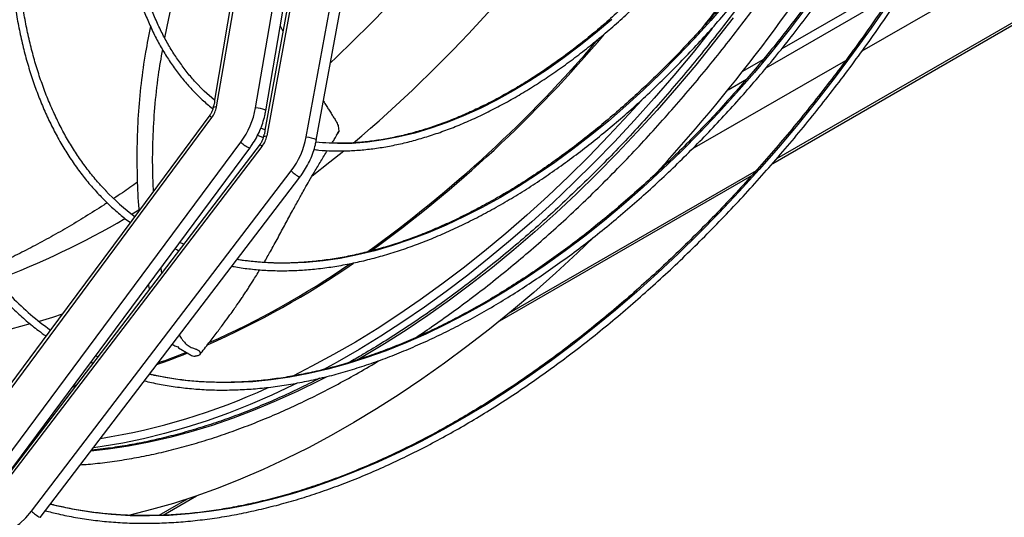
# Model space of a CAD drawing. Units: millimetres. Extents: x 5 to 414, y 3 to 291.
# Drawn here: x 201 to 213, y 25 to 31 of the extents above; entities that cross this region are included whole.
import ezdxf

# ---------------------------------------------------------------- set-up
doc = ezdxf.new("R2010")
doc.units = ezdxf.units.MM

msp = doc.modelspace()

# ---------------------------------------------------------------- linework, layer by layer
at = {"color": 7, "linetype": 'Continuous', "lineweight": 25}
for p, q in [((210.299, 29.527), (230.957, 41.453)), ((211.394, 30.904), (229.541, 41.38)), ((203.974, 30.207), (204.697, 34.447)), ((204.098, 30.17), (204.816, 34.378)), ((204.176, 34.22), (203.494, 30.218)), ((204.594, 29.851), (205.365, 34.061)), ((204.717, 29.811), (205.483, 33.993)), ((204.839, 33.839), (204.111, 29.864)), ((203.786, 32.154), (203.47, 30.301)), ((204.423, 31.777), (204.086, 29.935)), ((211.884, 31.779), (210.409, 30.928)), ((204.276, 31.211), (204.307, 31.144)), ((209.316, 29.705), (211.193, 30.788)), ((210.18, 30.796), (209.931, 30.652)), ((203.414, 30.116), (202.46, 28.83)), ((203.456, 30.222), (203.454, 30.209)), ((200.325, 25.891), (203.439, 30.09)), ((203.999, 29.873), (204.069, 29.845)), ((204.087, 29.937), (204.037, 29.957)), ((204.966, 29.873), (204.983, 29.899)), ((204.991, 29.916), (204.982, 29.9)), ((200.68, 25.59), (203.794, 29.788)), ((204.03, 29.762), (203.069, 28.503)), ((204.072, 29.861), (204.071, 29.854)), ((200.789, 25.517), (203.903, 29.715)), ((200.878, 25.574), (204.055, 29.736)), ((208.957, 29.497), (208.991, 29.517)), ((201.232, 25.273), (204.409, 29.435)), ((201.34, 25.197), (204.516, 29.36)), ((206.96, 27.6), (210.045, 29.381)), ((202.46, 28.83), (201.445, 27.462)), ((203.095, 28.538), (203.045, 28.559)), ((203.069, 28.503), (202.019, 27.127)), ((202.814, 28.247), (202.824, 28.182)), ((201.445, 27.462), (200.3, 25.918)), ((203.027, 27.285), (203.033, 27.271)), ((203.033, 27.271), (203.156, 27.197)), ((202.019, 27.127), (200.853, 25.599)), ((202.043, 27.159), (202.016, 27.172)), ((201.158, 25.999), (201.147, 26)), ((202.843, 25.223), (203.253, 25.46)), ((201.47, 25.355), (201.461, 25.357))]:
    msp.add_line(p, q, dxfattribs=at)
at = {"color": 8, "linetype": 'Continuous', "lineweight": 25}
for p, q in [((230.908, 41.453), (210.347, 29.584)), ((210.22, 30.698), (211.754, 31.584)), ((209.753, 30.428), (209.979, 30.559)), ((210.096, 29.438), (207.077, 27.696)), ((201.767, 26.797), (201.734, 26.791)), ((201.779, 26.813), (201.745, 26.806)), ((201.236, 26.101), (201.222, 26.101)), ((201.154, 25.993), (201.142, 25.994)), ((201.161, 26.003), (201.149, 26.003)), ((203.136, 25.421), (202.791, 25.221))]:
    msp.add_line(p, q, dxfattribs=at)
at = {"color": 8, "linetype": 'Continuous', "lineweight": 25, "flags": 128}
for points in [[(211.715, 31.49), (211.503, 31.182), (211.285, 30.88), (211.063, 30.582), (210.837, 30.291), (210.606, 30.005), (210.371, 29.724), (210.133, 29.451), (209.891, 29.184), (209.645, 28.923), (209.397, 28.67), (209.146, 28.424), (208.892, 28.186), (208.636, 27.955), (208.377, 27.733), (208.117, 27.519), (207.855, 27.313), (207.592, 27.116), (207.328, 26.928), (207.063, 26.748), (206.797, 26.578), (206.531, 26.418), (206.265, 26.266), (206, 26.125), (205.734, 25.993), (205.47, 25.871), (205.206, 25.76), (204.943, 25.658), (204.682, 25.567), (204.423, 25.486), (204.166, 25.415), (203.911, 25.355), (203.658, 25.306), (203.408, 25.267), (203.161, 25.238), (202.918, 25.221), (202.677, 25.214), (202.441, 25.217), (202.208, 25.232), (201.979, 25.257), (201.755, 25.293), (201.535, 25.339), (201.47, 25.355)], [(209.741, 31.507), (209.543, 31.277), (209.341, 31.054), (209.136, 30.838), (208.928, 30.628), (208.717, 30.427), (208.504, 30.232), (208.289, 30.046), (208.071, 29.869), (207.853, 29.7), (207.633, 29.539), (207.412, 29.388), (207.19, 29.245), (206.968, 29.112), (206.746, 28.989), (206.525, 28.876), (206.304, 28.772), (206.084, 28.678), (205.865, 28.595), (205.648, 28.522), (205.433, 28.459), (205.219, 28.407), (205.008, 28.366), (204.8, 28.335), (204.595, 28.314), (204.394, 28.305), (204.196, 28.306), (204.001, 28.318), (203.811, 28.34), (203.746, 28.351)], [(210.706, 31.432), (210.5, 31.162), (210.289, 30.898), (210.075, 30.64), (209.856, 30.389), (209.634, 30.144), (209.409, 29.906), (209.18, 29.675), (208.949, 29.452), (208.715, 29.236), (208.479, 29.029), (208.241, 28.829), (208.001, 28.638), (207.76, 28.456), (207.518, 28.282), (207.275, 28.118), (207.031, 27.963), (206.787, 27.817), (206.543, 27.681), (206.299, 27.555), (206.056, 27.439), (205.814, 27.332), (205.573, 27.236), (205.333, 27.151), (205.095, 27.075), (204.859, 27.01), (204.625, 26.956), (204.394, 26.912), (204.166, 26.879), (203.94, 26.857), (203.718, 26.845), (203.5, 26.845), (203.285, 26.854), (203.074, 26.875), (202.868, 26.907), (202.675, 26.947)], [(208.33, 31.289), (208.133, 31.121), (207.934, 30.961), (207.733, 30.81), (207.531, 30.668), (207.328, 30.536), (207.126, 30.414), (206.923, 30.302), (206.72, 30.2), (206.518, 30.109), (206.318, 30.028), (206.118, 29.958), (205.921, 29.899), (205.726, 29.851), (205.533, 29.814), (205.344, 29.788), (205.157, 29.773), (204.975, 29.77), (204.796, 29.778), (204.711, 29.786)], [(209.815, 31.308), (209.588, 31.017), (209.358, 30.731), (209.123, 30.452), (208.885, 30.179), (208.643, 29.913), (208.398, 29.653), (208.15, 29.401), (207.899, 29.156), (207.645, 28.919), (207.389, 28.689), (207.131, 28.468), (206.871, 28.255), (206.609, 28.05), (206.347, 27.854), (206.083, 27.667), (205.818, 27.489), (205.553, 27.321), (205.287, 27.161), (205.208, 27.116)], [(209.562, 31.183), (209.556, 31.175), (209.325, 30.886), (209.09, 30.603), (208.851, 30.326), (208.609, 30.056), (208.363, 29.793), (208.115, 29.537), (207.863, 29.288), (207.609, 29.047), (207.352, 28.813), (207.093, 28.588), (206.832, 28.371), (206.569, 28.162), (206.305, 27.962), (206.04, 27.77), (205.774, 27.588), (205.507, 27.415), (205.24, 27.251), (204.973, 27.097), (204.793, 26.998)], [(208.699, 30.303), (208.541, 30.129), (208.297, 29.867), (208.05, 29.613), (207.8, 29.366), (207.548, 29.126), (207.292, 28.894), (207.035, 28.67), (206.776, 28.454), (206.515, 28.247), (206.253, 28.048), (205.989, 27.858), (205.725, 27.677), (205.46, 27.505), (205.195, 27.342), (204.929, 27.189), (204.664, 27.045), (204.429, 26.926)], [(203.494, 30.218), (203.47, 30.217), (203.457, 30.212), (203.454, 30.209)], [(204.098, 30.17), (204.097, 30.173), (204.087, 30.182), (204.065, 30.191), (204.036, 30.199), (204.004, 30.204), (203.974, 30.207)], [(204.071, 29.854), (204.073, 29.858), (204.087, 29.862), (204.111, 29.864)], [(204.594, 29.851), (204.624, 29.848), (204.656, 29.842), (204.685, 29.834), (204.706, 29.824), (204.717, 29.815), (204.717, 29.811)], [(205.052, 29.678), (204.883, 29.542), (204.668, 29.373)], [(202.546, 28.955), (202.465, 28.906), (202.463, 28.905)], [(201.61, 27.684), (201.49, 27.644), (201.327, 27.594)], [(201.217, 27.563), (200.981, 27.501), (200.73, 27.445), (200.481, 27.4), (200.235, 27.366), (199.992, 27.342), (199.753, 27.328), (199.517, 27.325), (199.284, 27.333), (199.056, 27.352), (198.845, 27.379)], [(204.837, 26.913), (204.756, 26.871), (204.491, 26.741), (204.227, 26.621), (203.964, 26.511), (203.702, 26.411), (203.442, 26.322), (203.183, 26.242), (202.927, 26.174), (202.672, 26.115), (202.421, 26.068), (202.172, 26.031), (201.958, 26.007)], [(204.481, 26.838), (204.439, 26.817), (204.173, 26.692), (203.908, 26.578), (203.644, 26.473), (203.381, 26.379), (203.12, 26.295), (202.861, 26.221), (202.605, 26.158), (202.35, 26.106), (202.099, 26.064), (201.99, 26.049)]]:
    msp.add_lwpolyline(points, dxfattribs=at)
at = {"color": 7, "linetype": 'Continuous', "lineweight": 25, "flags": 128}
for points in [[(203.47, 30.301), (203.345, 30.413), (203.231, 30.53)], [(208.112, 28.624), (207.911, 28.433), (207.645, 28.187), (207.377, 27.949), (207.106, 27.72), (206.834, 27.498), (206.56, 27.286), (206.285, 27.082), (206.009, 26.886), (205.732, 26.7), (205.454, 26.523), (205.176, 26.356), (204.898, 26.198), (204.62, 26.049), (204.343, 25.911), (204.066, 25.782), (203.791, 25.663), (203.516, 25.555), (203.243, 25.456), (202.972, 25.368), (202.702, 25.291), (202.435, 25.224), (202.418, 25.22)], [(200.309, 25.002), (200.387, 24.965), (200.47, 24.94), (200.558, 24.928), (200.649, 24.93), (200.74, 24.944), (200.832, 24.97), (200.921, 25.009), (201.007, 25.06), (201.089, 25.122), (201.164, 25.193), (201.232, 25.273)]]:
    msp.add_lwpolyline(points, dxfattribs=at)
at = {"color": 8, "linetype": 'Continuous', "lineweight": 25}
for centre, radius, start, end in [((193.632, 43.328), 17.799, 310.407, 324.7133), ((193.479, 43.769), 20.325, 321.8053, 327.9913), ((192.823, 43.579), 17.607, 313.2631, 318.3153), ((195.992, 41.43), 16.018, 305.8816, 319.8662), ((196.055, 41.353), 15.901, 305.7027, 319.56), ((203.465, 30.139), 0.0558, 204.1616, 242.0765), ((204.035, 30.031), 0.343, 225.2387, 247.2952), ((204.088, 29.794), 0.0663, 208.6919, 240.0685), ((204.705, 29.744), 0.428, 226.0863, 243.7262), ((197.387, 37.306), 9.815, 290.3586, 300.5444), ((199.042, 37.184), 10.789, 293.7492, 304.6235), ((199.023, 37.197), 10.793, 293.9676, 304.4524), ((200.015, 35.023), 8.418, 289.0736, 291.7546), ((199.996, 35.047), 8.433, 289.2963, 291.7379), ((200.876, 33.829), 7.759, 278.9, 294.7284), ((201.529, 25.581), 0.428, 226.0863, 243.7262)]:
    msp.add_arc(centre, radius, start, end, dxfattribs=at)
at = {"color": 7, "linetype": 'Continuous', "lineweight": 25}
for centre, radius, start, end in [((192.849, 44.084), 21.73, 317.3774, 328.2822), ((203.197, 30.27), 0.302, 323.358, 350.1041), ((203.003, 30.376), 0.986, 323.358, 350.1041), ((203.816, 29.919), 0.3, 322.5371, 349.3637), ((203.63, 30.032), 0.981, 322.5371, 349.3637), ((204.242, 31.212), 2.914, 223.8168, 233.2104), ((203.489, 30.33), 3.488, 224.3606, 234.5388)]:
    msp.add_arc(centre, radius, start, end, dxfattribs=at)
for points, knots in [([(201.354, 38.449), (201.327, 38.398), (201.249, 38.252), (201.126, 38.006), (200.984, 37.713), (200.849, 37.417), (200.72, 37.121), (200.597, 36.823), (200.48, 36.524), (200.37, 36.225), (200.267, 35.926), (200.17, 35.627), (200.08, 35.328), (199.997, 35.03), (199.921, 34.733), (199.852, 34.438), (199.79, 34.144), (199.736, 33.852), (199.689, 33.562), (199.649, 33.275), (199.616, 32.991), (199.591, 32.71), (199.573, 32.433), (199.563, 32.159), (199.56, 31.889), (199.565, 31.624), (199.577, 31.363), (199.597, 31.107), (199.624, 30.856), (199.659, 30.61), (199.7, 30.37), (199.75, 30.136), (199.806, 29.908), (199.87, 29.687), (199.941, 29.472), (200.019, 29.263), (200.104, 29.062), (200.196, 28.868), (200.295, 28.682), (200.401, 28.503), (200.513, 28.332), (200.632, 28.169), (200.757, 28.014), (200.888, 27.868), (201.026, 27.73), (201.169, 27.601), (201.298, 27.496), (201.38, 27.437), (201.411, 27.416)], [0, 0, 0, 0, 0.011561, 0.033733, 0.055904, 0.078076, 0.100248, 0.12242, 0.144593, 0.166766, 0.18894, 0.211114, 0.233289, 0.255465, 0.277642, 0.299819, 0.321997, 0.344176, 0.366356, 0.388537, 0.410719, 0.432902, 0.455085, 0.47727, 0.499455, 0.521641, 0.543827, 0.566014, 0.588201, 0.610387, 0.632572, 0.654756, 0.676939, 0.699118, 0.721295, 0.743468, 0.765635, 0.787797, 0.809953, 0.832101, 0.85424, 0.876371, 0.898492, 0.920604, 0.942707, 0.964801, 0.986888, 1, 1, 1, 1]), ([(201.003, 27.888), (200.979, 27.912), (200.911, 27.981), (200.804, 28.105), (200.681, 28.258), (200.566, 28.421), (200.456, 28.591), (200.354, 28.769), (200.258, 28.955), (200.169, 29.148), (200.086, 29.348), (200.011, 29.555), (199.943, 29.769), (199.882, 29.989), (199.828, 30.216), (199.781, 30.449), (199.741, 30.688), (199.709, 30.932), (199.684, 31.182), (199.667, 31.437), (199.656, 31.696), (199.654, 31.961), (199.658, 32.229), (199.671, 32.502), (199.69, 32.778), (199.717, 33.058), (199.751, 33.341), (199.793, 33.626), (199.842, 33.915), (199.898, 34.205), (199.961, 34.498), (200.032, 34.792), (200.109, 35.087), (200.194, 35.384), (200.285, 35.681), (200.383, 35.979), (200.488, 36.276), (200.599, 36.574), (200.717, 36.871), (200.841, 37.167), (200.972, 37.462), (201.108, 37.756), (201.251, 38.048), (201.359, 38.263), (201.422, 38.379), (201.433, 38.401)], [0, 0, 0, 0, 0.012613, 0.036644, 0.060666, 0.084677, 0.108678, 0.132669, 0.15665, 0.180623, 0.204588, 0.228547, 0.2525, 0.276448, 0.300392, 0.324333, 0.348272, 0.372209, 0.396145, 0.42008, 0.444015, 0.46795, 0.491885, 0.515821, 0.539757, 0.563694, 0.587632, 0.61157, 0.63551, 0.65945, 0.683392, 0.707334, 0.731277, 0.75522, 0.779165, 0.80311, 0.827056, 0.851003, 0.87495, 0.898898, 0.922846, 0.946795, 0.970744, 0.994693, 1, 1, 1, 1]), ([(202.384, 37.83), (202.372, 37.807), (202.314, 37.696), (202.215, 37.495), (202.088, 37.227), (201.967, 36.956), (201.853, 36.685), (201.745, 36.413), (201.643, 36.14), (201.548, 35.867), (201.459, 35.594), (201.378, 35.322), (201.303, 35.05), (201.235, 34.78), (201.175, 34.511), (201.122, 34.243), (201.075, 33.978), (201.037, 33.716), (201.005, 33.456), (200.981, 33.199), (200.965, 32.945), (200.956, 32.696), (200.954, 32.45), (200.96, 32.209), (200.973, 31.972), (200.994, 31.74), (201.022, 31.514), (201.058, 31.293), (201.101, 31.078), (201.151, 30.868), (201.209, 30.665), (201.274, 30.469), (201.346, 30.28), (201.425, 30.097), (201.511, 29.922), (201.603, 29.755), (201.703, 29.595), (201.809, 29.443), (201.921, 29.299), (202.04, 29.164), (202.164, 29.037), (202.296, 28.919), (202.388, 28.842), (202.438, 28.807), (202.441, 28.804)], [0, 0, 0, 0, 0.0064172, 0.0312254, 0.0560339, 0.0808429, 0.1056523, 0.1304623, 0.155273, 0.1800845, 0.2048969, 0.2297102, 0.2545246, 0.2793402, 0.3041569, 0.3289749, 0.3537943, 0.378615, 0.4034371, 0.4282606, 0.4530854, 0.4779114, 0.5027386, 0.5275666, 0.5523954, 0.5772245, 0.6020533, 0.6268812, 0.6517075, 0.6765315, 0.7013519, 0.7261678, 0.7509778, 0.7757806, 0.8005746, 0.8253586, 0.8501311, 0.8748909, 0.8996374, 0.92437, 0.949089, 0.9737951, 0.99849, 1, 1, 1, 1]), ([(202.147, 29.191), (202.116, 29.222), (202.046, 29.296), (201.942, 29.422), (201.834, 29.567), (201.733, 29.72), (201.639, 29.881), (201.551, 30.05), (201.47, 30.225), (201.396, 30.408), (201.328, 30.598), (201.268, 30.795), (201.215, 30.998), (201.169, 31.207), (201.13, 31.423), (201.099, 31.644), (201.075, 31.87), (201.058, 32.102), (201.049, 32.338), (201.047, 32.579), (201.053, 32.825), (201.066, 33.074), (201.086, 33.327), (201.114, 33.583), (201.149, 33.842), (201.191, 34.104), (201.241, 34.368), (201.298, 34.635), (201.362, 34.903), (201.432, 35.172), (201.51, 35.442), (201.595, 35.713), (201.687, 35.985), (201.785, 36.256), (201.889, 36.527), (202.001, 36.797), (202.118, 37.066), (202.241, 37.334), (202.357, 37.573), (202.433, 37.721), (202.465, 37.782)], [0, 0, 0, 0, 0.020102, 0.046911, 0.073704, 0.100482, 0.127245, 0.153994, 0.18073, 0.207455, 0.23417, 0.260877, 0.287577, 0.314272, 0.340964, 0.367652, 0.394338, 0.421023, 0.447708, 0.474393, 0.501078, 0.527763, 0.55445, 0.581137, 0.607826, 0.634516, 0.661207, 0.6879, 0.714594, 0.741289, 0.767986, 0.794683, 0.821382, 0.848082, 0.874782, 0.901483, 0.928185, 0.954888, 0.981591, 1, 1, 1, 1]), ([(203.388, 37.227), (203.352, 37.154), (203.277, 37.002), (203.17, 36.768), (203.065, 36.526), (202.967, 36.283), (202.875, 36.039), (202.79, 35.795), (202.711, 35.551), (202.64, 35.308), (202.575, 35.065), (202.517, 34.824), (202.467, 34.584), (202.423, 34.346), (202.387, 34.111), (202.359, 33.878), (202.337, 33.649), (202.323, 33.423), (202.317, 33.2), (202.318, 32.982), (202.327, 32.768), (202.343, 32.559), (202.367, 32.355), (202.398, 32.157), (202.436, 31.964), (202.482, 31.777), (202.535, 31.597), (202.595, 31.424), (202.663, 31.257), (202.737, 31.097), (202.818, 30.945), (202.906, 30.801), (203.001, 30.664), (203.101, 30.536), (203.209, 30.416), (203.322, 30.305), (203.404, 30.232), (203.448, 30.199), (203.451, 30.197)], [0, 0, 0, 0, 0.026096, 0.054685, 0.083275, 0.111865, 0.140457, 0.16905, 0.197644, 0.22624, 0.254837, 0.283437, 0.312038, 0.340642, 0.369248, 0.397856, 0.426466, 0.455078, 0.483693, 0.512309, 0.540927, 0.569545, 0.598163, 0.626781, 0.655396, 0.684007, 0.712612, 0.74121, 0.769798, 0.798372, 0.826932, 0.855474, 0.883995, 0.912496, 0.940974, 0.96943, 0.997866, 1, 1, 1, 1]), ([(203.237, 30.526), (203.234, 30.529), (203.195, 30.569), (203.126, 30.655), (203.03, 30.784), (202.941, 30.921), (202.858, 31.066), (202.782, 31.219), (202.713, 31.379), (202.65, 31.546), (202.595, 31.72), (202.547, 31.9), (202.506, 32.087), (202.472, 32.279), (202.446, 32.478), (202.426, 32.681), (202.414, 32.89), (202.41, 33.103), (202.413, 33.321), (202.423, 33.543), (202.441, 33.768), (202.466, 33.997), (202.499, 34.229), (202.538, 34.463), (202.585, 34.7), (202.64, 34.938), (202.701, 35.178), (202.769, 35.419), (202.844, 35.661), (202.926, 35.903), (203.014, 36.145), (203.109, 36.387), (203.21, 36.628), (203.318, 36.867), (203.404, 37.051), (203.457, 37.154), (203.469, 37.178)], [0, 0, 0, 0, 0.0023445, 0.0333728, 0.0643765, 0.0953552, 0.1263094, 0.1572411, 0.1881527, 0.219047, 0.249927, 0.2807955, 0.3116552, 0.3425084, 0.373357, 0.4042028, 0.435047, 0.4658908, 0.4967348, 0.5275795, 0.5584256, 0.5892735, 0.6201232, 0.6509751, 0.681829, 0.7126851, 0.7435433, 0.7744035, 0.8052655, 0.8361293, 0.8669946, 0.8978613, 0.9287293, 0.9595983, 0.9904681, 1, 1, 1, 1]), ([(204.689, 29.698), (204.708, 29.696), (204.781, 29.686), (204.912, 29.68), (205.082, 29.68), (205.255, 29.69), (205.432, 29.709), (205.61, 29.738), (205.792, 29.776), (205.975, 29.825), (206.16, 29.882), (206.347, 29.949), (206.534, 30.025), (206.723, 30.11), (206.912, 30.204), (207.102, 30.307), (207.291, 30.419), (207.48, 30.539), (207.669, 30.667), (207.857, 30.803), (208.044, 30.948), (208.229, 31.1), (208.412, 31.259), (208.594, 31.426), (208.773, 31.599), (208.95, 31.779), (209.123, 31.965), (209.294, 32.158), (209.461, 32.356), (209.625, 32.56), (209.785, 32.768), (209.94, 32.982), (210.065, 33.161), (210.137, 33.27), (210.16, 33.305)], [0, 0, 0, 0, 0.011361, 0.043687, 0.076038, 0.108412, 0.140808, 0.173222, 0.205652, 0.238096, 0.27055, 0.303013, 0.335481, 0.367953, 0.400427, 0.432903, 0.465378, 0.497853, 0.530326, 0.562798, 0.595267, 0.627734, 0.6602, 0.692663, 0.725123, 0.757582, 0.790039, 0.822494, 0.854948, 0.8874, 0.919851, 0.952301, 0.98475, 1, 1, 1, 1]), ([(210.078, 33.351), (210.048, 33.306), (209.97, 33.187), (209.838, 32.999), (209.682, 32.788), (209.523, 32.581), (209.36, 32.38), (209.193, 32.184), (209.023, 31.994), (208.85, 31.811), (208.675, 31.633), (208.497, 31.463), (208.317, 31.299), (208.135, 31.142), (207.951, 30.993), (207.766, 30.852), (207.58, 30.719), (207.394, 30.593), (207.207, 30.476), (207.02, 30.368), (206.833, 30.268), (206.646, 30.177), (206.461, 30.095), (206.277, 30.022), (206.093, 29.958), (205.912, 29.904), (205.733, 29.859), (205.555, 29.823), (205.381, 29.797), (205.209, 29.78), (205.04, 29.772), (204.874, 29.776), (204.765, 29.781), (204.712, 29.788), (204.712, 29.788)], [0, 0, 0, 0, 0.020139, 0.05281, 0.085481, 0.11815, 0.150819, 0.183485, 0.216151, 0.248814, 0.281475, 0.314134, 0.346791, 0.379446, 0.412097, 0.444746, 0.477393, 0.510037, 0.542679, 0.575318, 0.607956, 0.640593, 0.67323, 0.705867, 0.738506, 0.771148, 0.803796, 0.83645, 0.869116, 0.901794, 0.934488, 0.967202, 0.999939, 1, 1, 1, 1]), ([(203.684, 28.269), (203.693, 28.268), (203.76, 28.254), (203.891, 28.237), (204.074, 28.22), (204.262, 28.213), (204.453, 28.216), (204.647, 28.229), (204.844, 28.251), (205.044, 28.283), (205.246, 28.324), (205.45, 28.375), (205.656, 28.435), (205.864, 28.505), (206.073, 28.584), (206.284, 28.672), (206.495, 28.769), (206.706, 28.876), (206.918, 28.991), (207.13, 29.114), (207.342, 29.246), (207.553, 29.387), (207.763, 29.536), (207.973, 29.692), (208.181, 29.857), (208.388, 30.029), (208.592, 30.208), (208.795, 30.394), (208.996, 30.588), (209.194, 30.788), (209.389, 30.994), (209.582, 31.207), (209.771, 31.425), (209.956, 31.65), (210.138, 31.879), (210.316, 32.114), (210.49, 32.353), (210.659, 32.597), (210.785, 32.784), (210.852, 32.89), (210.867, 32.913)], [0, 0, 0, 0, 0.0041737, 0.0315314, 0.0589037, 0.0862908, 0.1136926, 0.1411082, 0.1685364, 0.1959758, 0.2234249, 0.2508822, 0.2783461, 0.3058152, 0.3332884, 0.3607646, 0.3882427, 0.415722, 0.4432018, 0.4706816, 0.4981608, 0.5256392, 0.5531166, 0.5805928, 0.6080678, 0.6355414, 0.6630137, 0.6904847, 0.7179543, 0.7454228, 0.77289, 0.8003562, 0.8278214, 0.8552856, 0.882749, 0.9102117, 0.9376738, 0.9651354, 0.9925966, 1, 1, 1, 1]), ([(210.784, 32.958), (210.761, 32.922), (210.685, 32.802), (210.551, 32.603), (210.381, 32.361), (210.208, 32.124), (210.03, 31.892), (209.848, 31.665), (209.663, 31.443), (209.475, 31.227), (209.283, 31.017), (209.089, 30.813), (208.891, 30.616), (208.692, 30.425), (208.49, 30.241), (208.286, 30.065), (208.081, 29.896), (207.874, 29.734), (207.666, 29.581), (207.458, 29.435), (207.248, 29.297), (207.039, 29.168), (206.829, 29.048), (206.619, 28.936), (206.411, 28.833), (206.202, 28.739), (205.995, 28.653), (205.789, 28.577), (205.585, 28.511), (205.382, 28.453), (205.181, 28.405), (204.983, 28.367), (204.787, 28.338), (204.594, 28.318), (204.403, 28.308), (204.216, 28.307), (204.033, 28.317), (203.877, 28.332), (203.783, 28.348), (203.748, 28.353)], [0, 0, 0, 0, 0.0120375, 0.0397946, 0.0675513, 0.0953075, 0.1230631, 0.1508179, 0.1785719, 0.206325, 0.2340769, 0.2618278, 0.2895774, 0.3173256, 0.3450725, 0.3728178, 0.4005616, 0.4283039, 0.4560446, 0.4837837, 0.5115214, 0.5392577, 0.5669929, 0.5947271, 0.6224608, 0.6501942, 0.6779279, 0.7056625, 0.7333987, 0.7611375, 0.78888, 0.8166276, 0.8443818, 0.872144, 0.8999161, 0.9276997, 0.9554965, 0.983308, 1, 1, 1, 1]), ([(210.875, 32.909), (210.853, 32.873), (210.769, 32.736), (210.618, 32.503), (210.421, 32.208), (210.22, 31.917), (210.014, 31.631), (209.805, 31.35), (209.591, 31.073), (209.373, 30.802), (209.152, 30.536), (208.927, 30.276), (208.7, 30.022), (208.469, 29.773), (208.235, 29.531), (207.999, 29.296), (207.76, 29.067), (207.52, 28.845), (207.277, 28.63), (207.032, 28.423), (206.786, 28.223), (206.539, 28.031), (206.29, 27.846), (206.041, 27.67), (205.791, 27.501), (205.54, 27.342), (205.315, 27.205), (205.174, 27.125), (205.116, 27.092)], [0, 0, 0, 0, 0.014102, 0.054044, 0.093986, 0.133928, 0.173869, 0.213809, 0.253748, 0.293685, 0.333622, 0.373557, 0.413491, 0.453423, 0.493353, 0.533281, 0.573208, 0.613132, 0.653054, 0.692974, 0.732891, 0.772806, 0.812719, 0.85263, 0.892538, 0.932444, 0.972349, 1, 1, 1, 1]), ([(205.929, 27.395), (206.005, 27.445), (206.165, 27.552), (206.408, 27.726), (206.66, 27.913), (206.909, 28.108), (207.158, 28.311), (207.405, 28.521), (207.65, 28.738), (207.893, 28.962), (208.133, 29.194), (208.371, 29.432), (208.607, 29.676), (208.839, 29.927), (209.068, 30.184), (209.294, 30.446), (209.517, 30.715), (209.736, 30.988), (209.951, 31.267), (210.162, 31.551), (210.369, 31.839), (210.571, 32.132), (210.769, 32.429), (210.919, 32.661), (211.002, 32.796), (211.022, 32.829)], [0, 0, 0, 0, 0.040456, 0.085475, 0.130492, 0.175507, 0.220519, 0.265529, 0.310537, 0.355543, 0.400546, 0.445548, 0.490547, 0.535544, 0.58054, 0.625533, 0.670526, 0.715516, 0.760506, 0.805494, 0.850482, 0.895468, 0.940454, 0.98544, 1, 1, 1, 1]), ([(203.335, 32.738), (203.302, 32.642), (203.227, 32.424), (203.121, 32.092), (203.016, 31.734), (202.928, 31.393), (202.882, 31.169), (202.861, 31.065)], [0, 0, 0, 0, 0.1668335, 0.3799306, 0.5881811, 0.8091063, 1, 1, 1, 1]), ([(202.614, 26.868), (202.643, 26.86), (202.735, 26.837), (202.894, 26.808), (203.091, 26.78), (203.293, 26.762), (203.498, 26.753), (203.707, 26.755), (203.919, 26.765), (204.133, 26.786), (204.351, 26.816), (204.571, 26.856), (204.793, 26.905), (205.018, 26.963), (205.244, 27.032), (205.472, 27.109), (205.701, 27.196), (205.931, 27.292), (206.162, 27.397), (206.394, 27.511), (206.626, 27.633), (206.858, 27.765), (207.09, 27.905), (207.322, 28.054), (207.553, 28.211), (207.784, 28.375), (208.013, 28.548), (208.241, 28.729), (208.468, 28.917), (208.693, 29.113), (208.916, 29.315), (209.136, 29.525), (209.355, 29.742), (209.57, 29.965), (209.783, 30.194), (209.993, 30.429), (210.199, 30.67), (210.402, 30.917), (210.601, 31.169), (210.796, 31.426), (210.987, 31.688), (211.174, 31.954), (211.355, 32.225), (211.483, 32.42), (211.548, 32.526), (211.556, 32.539)], [0, 0, 0, 0, 0.0109339, 0.0348988, 0.0588729, 0.0828568, 0.1068507, 0.1308544, 0.1548673, 0.1788888, 0.202918, 0.2269542, 0.2509962, 0.2750432, 0.2990943, 0.3231486, 0.3472055, 0.3712642, 0.3953243, 0.4193852, 0.4434465, 0.4675079, 0.491569, 0.5156296, 0.5396897, 0.563749, 0.5878074, 0.6118651, 0.6359218, 0.6599777, 0.6840327, 0.7080868, 0.73214, 0.7561925, 0.7802442, 0.8042952, 0.8283455, 0.8523953, 0.8764445, 0.9004932, 0.9245416, 0.9485895, 0.9726372, 0.9966847, 1, 1, 1, 1]), ([(211.474, 32.583), (211.47, 32.576), (211.409, 32.477), (211.286, 32.289), (211.105, 32.019), (210.919, 31.754), (210.729, 31.493), (210.535, 31.237), (210.337, 30.986), (210.136, 30.74), (209.93, 30.5), (209.722, 30.266), (209.511, 30.037), (209.296, 29.815), (209.079, 29.6), (208.86, 29.391), (208.639, 29.189), (208.415, 28.995), (208.19, 28.808), (207.964, 28.628), (207.736, 28.456), (207.507, 28.292), (207.278, 28.136), (207.048, 27.989), (206.818, 27.85), (206.588, 27.719), (206.358, 27.597), (206.128, 27.484), (205.9, 27.38), (205.672, 27.285), (205.445, 27.199), (205.22, 27.122), (204.996, 27.054), (204.775, 26.996), (204.555, 26.948), (204.338, 26.908), (204.124, 26.879), (203.912, 26.858), (203.703, 26.848), (203.497, 26.847), (203.295, 26.855), (203.096, 26.873), (202.902, 26.901), (202.762, 26.927), (202.688, 26.945), (202.676, 26.949)], [0, 0, 0, 0, 0.00177, 0.026005, 0.050241, 0.074475, 0.09871, 0.122944, 0.147178, 0.171411, 0.195643, 0.219875, 0.244106, 0.268337, 0.292566, 0.316795, 0.341023, 0.365249, 0.389475, 0.4137, 0.437924, 0.462146, 0.486368, 0.510589, 0.534808, 0.559028, 0.583246, 0.607464, 0.631683, 0.655901, 0.68012, 0.70434, 0.728561, 0.752785, 0.777011, 0.801241, 0.825476, 0.849717, 0.873964, 0.898219, 0.922483, 0.946756, 0.97104, 0.995334, 1, 1, 1, 1]), ([(201.401, 25.278), (201.455, 25.264), (201.577, 25.233), (201.773, 25.195), (201.988, 25.162), (202.207, 25.139), (202.43, 25.126), (202.656, 25.123), (202.885, 25.129), (203.118, 25.145), (203.353, 25.17), (203.592, 25.205), (203.832, 25.25), (204.075, 25.304), (204.32, 25.367), (204.567, 25.44), (204.816, 25.523), (205.066, 25.614), (205.317, 25.715), (205.569, 25.825), (205.822, 25.944), (206.075, 26.072), (206.329, 26.209), (206.583, 26.354), (206.836, 26.508), (207.09, 26.67), (207.342, 26.841), (207.594, 27.02), (207.845, 27.207), (208.095, 27.401), (208.344, 27.603), (208.59, 27.813), (208.835, 28.03), (209.078, 28.254), (209.319, 28.485), (209.557, 28.723), (209.792, 28.967), (210.025, 29.218), (210.254, 29.474), (210.481, 29.737), (210.704, 30.005), (210.923, 30.278), (211.138, 30.557), (211.349, 30.84), (211.556, 31.128), (211.759, 31.421), (211.957, 31.718), (212.117, 31.966), (212.21, 32.117), (212.241, 32.167)], [0, 0, 0, 0, 0.0167881, 0.0383449, 0.0599081, 0.0814781, 0.1030549, 0.1246385, 0.1462287, 0.1678251, 0.1894271, 0.2110343, 0.232646, 0.2542617, 0.2758807, 0.2975025, 0.3191267, 0.3407526, 0.3623799, 0.3840083, 0.4056374, 0.4272668, 0.4488965, 0.4705261, 0.4921555, 0.5137845, 0.5354131, 0.5570412, 0.5786688, 0.6002958, 0.6219222, 0.6435479, 0.665173, 0.6867976, 0.7084215, 0.7300448, 0.7516676, 0.7732899, 0.7949117, 0.8165331, 0.838154, 0.8597745, 0.8813947, 0.9030146, 0.9246342, 0.9462536, 0.9678728, 0.9894919, 1, 1, 1, 1]), ([(212.159, 32.211), (212.149, 32.195), (212.077, 32.076), (211.938, 31.86), (211.742, 31.563), (211.542, 31.27), (211.337, 30.982), (211.128, 30.698), (210.914, 30.419), (210.697, 30.145), (210.477, 29.877), (210.252, 29.614), (210.025, 29.356), (209.794, 29.105), (209.561, 28.86), (209.324, 28.622), (209.086, 28.39), (208.845, 28.165), (208.601, 27.947), (208.357, 27.736), (208.11, 27.533), (207.862, 27.337), (207.613, 27.149), (207.363, 26.969), (207.112, 26.797), (206.86, 26.633), (206.608, 26.478), (206.356, 26.331), (206.105, 26.193), (205.853, 26.064), (205.602, 25.943), (205.352, 25.831), (205.103, 25.729), (204.855, 25.635), (204.609, 25.551), (204.364, 25.476), (204.121, 25.411), (203.88, 25.355), (203.641, 25.308), (203.405, 25.271), (203.171, 25.243), (202.941, 25.225), (202.713, 25.217), (202.489, 25.218), (202.268, 25.228), (202.05, 25.249), (201.837, 25.279), (201.641, 25.315), (201.517, 25.345), (201.462, 25.359)], [0, 0, 0, 0, 0.003577, 0.02533, 0.047082, 0.068834, 0.090586, 0.112338, 0.134089, 0.15584, 0.177591, 0.199341, 0.221091, 0.242841, 0.264589, 0.286338, 0.308085, 0.329832, 0.351579, 0.373325, 0.39507, 0.416814, 0.438558, 0.4603, 0.482043, 0.503784, 0.525525, 0.547266, 0.569006, 0.590746, 0.612485, 0.634225, 0.655965, 0.677705, 0.699446, 0.721188, 0.742932, 0.764677, 0.786425, 0.808176, 0.82993, 0.851689, 0.873453, 0.895222, 0.916998, 0.93878, 0.960569, 0.982365, 1, 1, 1, 1]), ([(202.689, 31.204), (202.668, 31.098), (202.62, 30.864), (202.571, 30.503), (202.536, 30.117), (202.52, 29.73), (202.524, 29.348), (202.535, 29.087), (202.547, 28.955), (202.547, 28.947)], [0, 0, 0, 0, 0.141104, 0.3121, 0.485372, 0.658315, 0.82787, 0.9904, 1, 1, 1, 1]), ([(202.834, 30.922), (202.816, 30.817), (202.775, 30.579), (202.736, 30.216), (202.713, 29.832), (202.709, 29.491), (202.718, 29.273), (202.722, 29.183)], [0, 0, 0, 0, 0.182343, 0.412112, 0.630382, 0.845824, 1, 1, 1, 1]), ([(203.47, 30.301), (203.47, 30.301), (203.47, 30.302), (203.472, 30.298), (203.473, 30.292), (203.474, 30.284), (203.473, 30.273), (203.47, 30.258), (203.465, 30.245), (203.46, 30.233), (203.457, 30.226), (203.457, 30.222), (203.457, 30.222)], [0, 0, 0, 0, 0.088484, 0.218758, 0.281666, 0.34402, 0.468793, 0.593694, 0.71843, 0.843814, 0.982957, 1, 1, 1, 1]), ([(204.804, 30.288), (204.81, 30.279), (204.826, 30.254), (204.852, 30.213), (204.882, 30.166), (204.911, 30.12), (204.939, 30.076), (204.967, 30.031), (204.991, 29.975), (204.991, 29.936), (204.991, 29.916)], [0, 0, 0, 0, 0.071133, 0.205995, 0.337803, 0.466263, 0.590911, 0.713531, 0.847979, 1, 1, 1, 1]), ([(203.454, 30.209), (203.453, 30.202), (203.449, 30.184), (203.437, 30.151), (203.422, 30.128), (203.414, 30.116)], [0, 0, 0, 0, 0.1890776, 0.5884363, 1, 1, 1, 1]), ([(203.903, 29.715), (203.913, 29.729), (203.942, 29.77), (203.985, 29.841), (204.028, 29.929), (204.063, 30.02), (204.085, 30.101), (204.095, 30.151), (204.098, 30.17)], [0, 0, 0, 0, 0.105164, 0.299798, 0.494545, 0.689356, 0.884227, 1, 1, 1, 1]), ([(204.086, 29.935), (204.086, 29.935), (204.085, 29.935), (204.086, 29.93), (204.087, 29.921), (204.086, 29.909), (204.084, 29.895), (204.079, 29.881), (204.075, 29.87), (204.072, 29.863), (204.072, 29.861), (204.072, 29.861)], [0, 0, 0, 0, 0.0270072, 0.1752097, 0.3140622, 0.4509279, 0.5868646, 0.7215756, 0.8549218, 0.9967903, 1, 1, 1, 1]), ([(204.909, 29.776), (204.918, 29.791), (204.947, 29.836), (204.973, 29.884), (204.991, 29.916)], [0, 0, 0, 0, 0.325991, 1, 1, 1, 1]), ([(204.071, 29.854), (204.069, 29.848), (204.065, 29.829), (204.053, 29.797), (204.037, 29.774), (204.03, 29.762)], [0, 0, 0, 0, 0.188976, 0.588663, 1, 1, 1, 1]), ([(204.516, 29.36), (204.526, 29.374), (204.556, 29.414), (204.6, 29.485), (204.644, 29.572), (204.68, 29.663), (204.704, 29.743), (204.713, 29.793), (204.717, 29.811)], [0, 0, 0, 0, 0.1051397, 0.2997663, 0.4945088, 0.6893152, 0.8841774, 1, 1, 1, 1]), ([(204.079, 28.316), (204.105, 28.36), (204.162, 28.46), (204.248, 28.617), (204.336, 28.782), (204.422, 28.94), (204.488, 29.06), (204.539, 29.153), (204.581, 29.228), (204.634, 29.32), (204.699, 29.432), (204.772, 29.555), (204.826, 29.642), (204.853, 29.685)], [0, 0, 0, 0, 0.099362, 0.223003, 0.343149, 0.457595, 0.559404, 0.60203, 0.655833, 0.724259, 0.807326, 0.905053, 1, 1, 1, 1]), ([(202.529, 29.296), (202.468, 29.253), (202.371, 29.185), (202.275, 29.122), (202.239, 29.099)], [0, 0, 0, 0, 0.6289867, 1, 1, 1, 1]), ([(202.159, 29.045), (202.145, 29.036), (202.056, 28.977), (201.891, 28.874), (201.667, 28.739), (201.444, 28.613), (201.224, 28.494), (201.008, 28.385), (200.832, 28.3), (200.729, 28.255), (200.697, 28.241)], [0, 0, 0, 0, 0.027085, 0.178359, 0.329356, 0.480091, 0.630584, 0.780862, 0.930958, 1, 1, 1, 1]), ([(202.989, 28.483), (203.003, 28.476), (203.019, 28.468), (203.036, 28.462), (203.037, 28.461)], [0, 0, 0, 0, 0.9138064, 1, 1, 1, 1]), ([(203.291, 27.186), (203.329, 27.235), (203.4, 27.326), (203.5, 27.456), (203.585, 27.57), (203.654, 27.664), (203.709, 27.74), (203.75, 27.799), (203.785, 27.85), (203.817, 27.897), (203.847, 27.943), (203.878, 27.99), (203.91, 28.038), (203.959, 28.116), (203.998, 28.18), (204.026, 28.226)], [0, 0, 0, 0, 0.152037, 0.286066, 0.402264, 0.500783, 0.569975, 0.626852, 0.671573, 0.712141, 0.753522, 0.795722, 0.838746, 0.882598, 1, 1, 1, 1]), ([(202.663, 28.043), (202.664, 28.034), (202.667, 28.014), (202.672, 27.995), (202.674, 27.986)], [0, 0, 0, 0, 0.480827, 1, 1, 1, 1]), ([(203.042, 27.428), (203.051, 27.411), (203.074, 27.372), (203.115, 27.325), (203.163, 27.285), (203.211, 27.268), (203.256, 27.253), (203.291, 27.231), (203.303, 27.198), (203.283, 27.173), (203.25, 27.17), (203.234, 27.168)], [0, 0, 0, 0, 0.079024, 0.186862, 0.300009, 0.424067, 0.517357, 0.626717, 0.74994, 0.877867, 1, 1, 1, 1]), ([(202.956, 27.315), (202.962, 27.311), (202.984, 27.294), (203.012, 27.284), (203.032, 27.284), (203.037, 27.285)], [0, 0, 0, 0, 0.2334414, 0.8180632, 1, 1, 1, 1]), ([(201.831, 25.841), (201.862, 25.843), (201.971, 25.849), (202.16, 25.871), (202.399, 25.906), (202.64, 25.951), (202.884, 26.005), (203.13, 26.069), (203.377, 26.142), (203.626, 26.225), (203.876, 26.317), (204.128, 26.418), (204.38, 26.528), (204.634, 26.648), (204.887, 26.776), (205.142, 26.913), (205.342, 27.027), (205.458, 27.098), (205.49, 27.117)], [0, 0, 0, 0, 0.027263, 0.094844, 0.162453, 0.230087, 0.297744, 0.365419, 0.43311, 0.500814, 0.568529, 0.636251, 0.703979, 0.77171, 0.839444, 0.90718, 0.974914, 1, 1, 1, 1]), ([(203.156, 27.197), (203.172, 27.188), (203.204, 27.17), (203.224, 27.169), (203.234, 27.168)], [0, 0, 0, 0, 0.524601, 1, 1, 1, 1]), ([(201.96, 27.095), (201.963, 27.094), (201.972, 27.089), (201.981, 27.086), (201.986, 27.084)], [0, 0, 0, 0, 0.41755, 1, 1, 1, 1]), ([(204.758, 26.899), (204.685, 26.861), (204.528, 26.781), (204.289, 26.67), (204.04, 26.562), (203.793, 26.463), (203.547, 26.374), (203.303, 26.294), (203.06, 26.223), (202.819, 26.161), (202.58, 26.109), (202.344, 26.066), (202.139, 26.036), (202.015, 26.024), (201.967, 26.019)], [0, 0, 0, 0, 0.076471, 0.163373, 0.250276, 0.337181, 0.42409, 0.511005, 0.597928, 0.684863, 0.771814, 0.858783, 0.945776, 1, 1, 1, 1])]:
    msp.add_open_spline(points, degree=3, knots=knots, dxfattribs=at)

doc.saveas('drawing.dxf')
